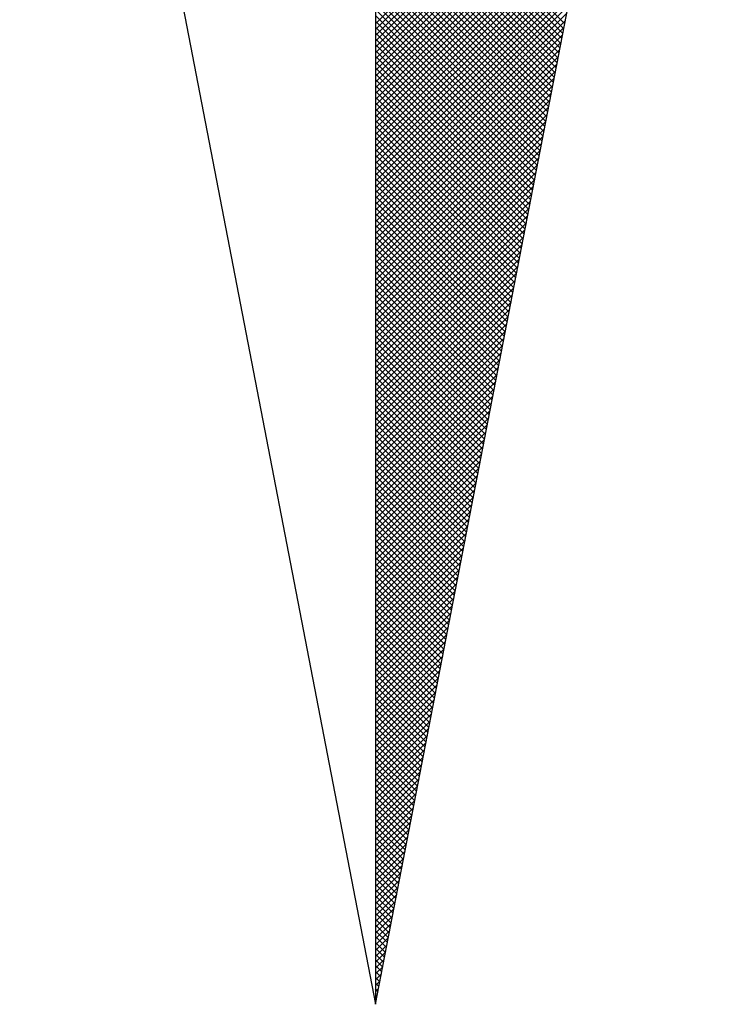
# Model space of a CAD drawing. Extents: x 187442 to 188442, y 1679243 to 1679811.
# Drawn here: x 188377 to 188381, y 1679459 to 1679464 of the extents above; entities that cross this region are included whole.
import ezdxf

# ---------------------------------------------------------------- set-up
doc = ezdxf.new("R2010")
doc.units = 0
doc.header["$LTSCALE"] = 10
doc.header["$MEASUREMENT"] = 0
doc.layers.get('0').update_dxf_attribs({"linetype": 'CONTINUOUS'})
doc.layers.add('NORTE', color=7, linetype='CONTINUOUS')
doc.layers.add('T-TEXTG', color=1, linetype='CONTINUOUS')

# ---------------------------------------------------------------- blocks, each defined once
blk = doc.blocks.new('*X4')
at = {"color": 0}
for p, q in [((182559.3401, 1662931.8105), (182560.051, 1662932.5214)), ((182559.3401, 1662931.7928), (182560.0468, 1662932.4995)), ((182559.3401, 1662931.7751), (182560.0425, 1662932.4776)), ((182559.3401, 1662931.7575), (182560.0383, 1662932.4557)), ((182559.3401, 1662931.7398), (182560.0341, 1662932.4338)), ((182559.3401, 1662931.7221), (182560.0299, 1662932.4119)), ((182559.3401, 1662931.7044), (182560.0256, 1662932.39)), ((182559.9137, 1662931.81), (182559.3401, 1662932.3837)), ((182559.3401, 1662931.6868), (182560.0214, 1662932.3681)), ((182559.9109, 1662931.7952), (182559.3401, 1662932.366)), ((182559.908, 1662931.7804), (182559.3401, 1662932.3483)), ((182559.3401, 1662931.6691), (182560.0172, 1662932.3462)), ((182559.9052, 1662931.7656), (182559.3401, 1662932.3306)), ((182559.3401, 1662931.6514), (182560.013, 1662932.3243)), ((182559.9023, 1662931.7508), (182559.3401, 1662932.313)), ((182559.3401, 1662931.6337), (182560.0087, 1662932.3023)), ((182559.8994, 1662931.7359), (182559.3401, 1662932.2953)), ((182559.3401, 1662931.6161), (182560.0045, 1662932.2804)), ((182559.8966, 1662931.7211), (182559.3401, 1662932.2776)), ((182559.8937, 1662931.7063), (182559.3401, 1662932.2599)), ((182559.3401, 1662931.5984), (182560.0003, 1662932.2585)), ((182559.8909, 1662931.6915), (182559.3401, 1662932.2422)), ((182559.3401, 1662931.5807), (182559.996, 1662932.2366)), ((182559.888, 1662931.6767), (182559.3401, 1662932.2246)), ((182559.3401, 1662931.563), (182559.9918, 1662932.2147)), ((182559.8851, 1662931.6618), (182559.3401, 1662932.2069)), ((182559.3401, 1662931.5453), (182559.9876, 1662932.1928)), ((182559.8823, 1662931.647), (182559.3401, 1662932.1892)), ((182559.8794, 1662931.6322), (182559.3401, 1662932.1715)), ((182559.3401, 1662931.5277), (182559.9834, 1662932.1709)), ((182559.8766, 1662931.6174), (182559.3401, 1662932.1539)), ((182559.3401, 1662931.51), (182559.9791, 1662932.149)), ((182559.8737, 1662931.6026), (182559.3401, 1662932.1362)), ((182559.3401, 1662931.4923), (182559.9749, 1662932.1271)), ((182559.8708, 1662931.5878), (182559.3401, 1662932.1185)), ((182559.3401, 1662931.4746), (182559.9707, 1662932.1052)), ((182559.868, 1662931.5729), (182559.3401, 1662932.1008)), ((182559.3401, 1662931.457), (182559.9665, 1662932.0833)), ((182559.8651, 1662931.5581), (182559.3401, 1662932.0831)), ((182559.8623, 1662931.5433), (182559.3401, 1662932.0655)), ((182559.3401, 1662931.4393), (182559.9622, 1662932.0614)), ((182559.8594, 1662931.5285), (182559.3401, 1662932.0478)), ((182559.3401, 1662931.4216), (182559.958, 1662932.0395)), ((182559.8566, 1662931.5137), (182559.3401, 1662932.0301)), ((182559.3401, 1662931.4039), (182559.9538, 1662932.0176)), ((182559.8537, 1662931.4988), (182559.3401, 1662932.0124)), ((182559.3401, 1662931.3862), (182559.9496, 1662931.9957)), ((182559.8508, 1662931.484), (182559.3401, 1662931.9948)), ((182559.848, 1662931.4692), (182559.3401, 1662931.9771)), ((182559.3401, 1662931.3686), (182559.9453, 1662931.9738)), ((182559.8451, 1662931.4544), (182559.3401, 1662931.9594)), ((182559.3401, 1662931.3509), (182559.9411, 1662931.9519)), ((182559.8423, 1662931.4396), (182559.3401, 1662931.9417)), ((182559.3401, 1662931.3332), (182559.9369, 1662931.93)), ((182559.8394, 1662931.4247), (182559.3401, 1662931.924)), ((182559.3401, 1662931.3155), (182559.9327, 1662931.9081)), ((182559.8365, 1662931.4099), (182559.3401, 1662931.9064)), ((182559.8337, 1662931.3951), (182559.3401, 1662931.8887)), ((182559.3401, 1662931.2979), (182559.9284, 1662931.8862)), ((182559.8308, 1662931.3803), (182559.3401, 1662931.871)), ((182559.3401, 1662931.2802), (182559.9242, 1662931.8643)), ((182559.828, 1662931.3655), (182559.3401, 1662931.8533)), ((182559.3401, 1662931.2625), (182559.92, 1662931.8424)), ((182559.8251, 1662931.3507), (182559.3401, 1662931.8357)), ((182559.3401, 1662931.2448), (182559.9157, 1662931.8205)), ((182559.8222, 1662931.3358), (182559.3401, 1662931.818)), ((182559.8194, 1662931.321), (182559.3401, 1662931.8003)), ((182559.3401, 1662931.2271), (182559.9115, 1662931.7986)), ((182559.8165, 1662931.3062), (182559.3401, 1662931.7826)), ((182559.3401, 1662931.2095), (182559.9073, 1662931.7767)), ((182559.8137, 1662931.2914), (182559.3401, 1662931.7649)), ((182559.3401, 1662931.1918), (182559.9031, 1662931.7547)), ((182559.8108, 1662931.2766), (182559.3401, 1662931.7473)), ((182559.3401, 1662931.1741), (182559.8988, 1662931.7328)), ((182559.8079, 1662931.2617), (182559.3401, 1662931.7296)), ((182559.8051, 1662931.2469), (182559.3401, 1662931.7119)), ((182559.3401, 1662931.1564), (182559.8946, 1662931.7109)), ((182559.8022, 1662931.2321), (182559.3401, 1662931.6942)), ((182559.3401, 1662931.1388), (182559.8904, 1662931.689)), ((182559.7994, 1662931.2173), (182559.3401, 1662931.6766)), ((182559.3401, 1662931.1211), (182559.8862, 1662931.6671)), ((182559.7965, 1662931.2025), (182559.3401, 1662931.6589)), ((182559.3401, 1662931.1034), (182559.8819, 1662931.6452)), ((182559.7937, 1662931.1877), (182559.3401, 1662931.6412)), ((182559.7908, 1662931.1728), (182559.3401, 1662931.6235)), ((182559.3401, 1662931.0857), (182559.8777, 1662931.6233)), ((182559.7879, 1662931.158), (182559.3401, 1662931.6058)), ((182559.3401, 1662931.068), (182559.8735, 1662931.6014)), ((182559.7851, 1662931.1432), (182559.3401, 1662931.5882)), ((182559.3401, 1662931.0504), (182559.8693, 1662931.5795)), ((182559.7822, 1662931.1284), (182559.3401, 1662931.5705)), ((182559.3401, 1662931.0327), (182559.865, 1662931.5576)), ((182559.7794, 1662931.1136), (182559.3401, 1662931.5528)), ((182559.3401, 1662931.015), (182559.8608, 1662931.5357)), ((182559.7765, 1662931.0987), (182559.3401, 1662931.5351)), ((182559.7736, 1662931.0839), (182559.3401, 1662931.5175)), ((182559.3401, 1662930.9973), (182559.8566, 1662931.5138)), ((182559.7708, 1662931.0691), (182559.3401, 1662931.4998)), ((182559.3401, 1662930.9797), (182559.8524, 1662931.4919)), ((182559.7679, 1662931.0543), (182559.3401, 1662931.4821)), ((182559.3401, 1662930.962), (182559.8481, 1662931.47)), ((182559.7651, 1662931.0395), (182559.3401, 1662931.4644)), ((182559.3401, 1662930.9443), (182559.8439, 1662931.4481)), ((182559.7622, 1662931.0246), (182559.3401, 1662931.4467)), ((182559.7593, 1662931.0098), (182559.3401, 1662931.4291)), ((182559.3401, 1662930.9266), (182559.8397, 1662931.4262)), ((182559.7565, 1662930.995), (182559.3401, 1662931.4114)), ((182559.3401, 1662930.9089), (182559.8355, 1662931.4043)), ((182559.7536, 1662930.9802), (182559.3401, 1662931.3937)), ((182559.3401, 1662930.8913), (182559.8312, 1662931.3824)), ((182559.7508, 1662930.9654), (182559.3401, 1662931.376)), ((182559.3401, 1662930.8736), (182559.827, 1662931.3605)), ((182559.7479, 1662930.9506), (182559.3401, 1662931.3584)), ((182559.745, 1662930.9357), (182559.3401, 1662931.3407)), ((182559.3401, 1662930.8559), (182559.8228, 1662931.3386)), ((182559.7422, 1662930.9209), (182559.3401, 1662931.323)), ((182559.3401, 1662930.8382), (182559.8185, 1662931.3167)), ((182559.7393, 1662930.9061), (182559.3401, 1662931.3053)), ((182559.3401, 1662930.8206), (182559.8143, 1662931.2948)), ((182559.7365, 1662930.8913), (182559.3401, 1662931.2876)), ((182559.3401, 1662930.8029), (182559.8101, 1662931.2729)), ((182559.7336, 1662930.8765), (182559.3401, 1662931.27)), ((182559.7308, 1662930.8616), (182559.3401, 1662931.2523)), ((182559.3401, 1662930.7852), (182559.8059, 1662931.251)), ((182559.7279, 1662930.8468), (182559.3401, 1662931.2346)), ((182559.3401, 1662930.7675), (182559.8016, 1662931.2291)), ((182559.725, 1662930.832), (182559.3401, 1662931.2169)), ((182559.3401, 1662930.7498), (182559.7974, 1662931.2072)), ((182559.7222, 1662930.8172), (182559.3401, 1662931.1993)), ((182559.3401, 1662930.7322), (182559.7932, 1662931.1852)), ((182559.7193, 1662930.8024), (182559.3401, 1662931.1816)), ((182559.7165, 1662930.7876), (182559.3401, 1662931.1639)), ((182559.3401, 1662930.7145), (182559.789, 1662931.1633)), ((182559.7136, 1662930.7727), (182559.3401, 1662931.1462)), ((182559.3401, 1662930.6968), (182559.7847, 1662931.1414)), ((182559.7107, 1662930.7579), (182559.3401, 1662931.1285)), ((182559.3401, 1662930.6791), (182559.7805, 1662931.1195)), ((182559.7079, 1662930.7431), (182559.3401, 1662931.1109)), ((182559.3401, 1662930.6615), (182559.7763, 1662931.0976)), ((182559.705, 1662930.7283), (182559.3401, 1662931.0932)), ((182559.3401, 1662930.6438), (182559.7721, 1662931.0757)), ((182559.7022, 1662930.7135), (182559.3401, 1662931.0755)), ((182559.6993, 1662930.6986), (182559.3401, 1662931.0578)), ((182559.3401, 1662930.6261), (182559.7678, 1662931.0538)), ((182559.6964, 1662930.6838), (182559.3401, 1662931.0402)), ((182559.3401, 1662930.6084), (182559.7636, 1662931.0319)), ((182559.6936, 1662930.669), (182559.3401, 1662931.0225)), ((182559.3401, 1662930.5907), (182559.7594, 1662931.01)), ((182559.6907, 1662930.6542), (182559.3401, 1662931.0048)), ((182559.3401, 1662930.5731), (182559.7552, 1662930.9881)), ((182559.6879, 1662930.6394), (182559.3401, 1662930.9871)), ((182559.685, 1662930.6245), (182559.3401, 1662930.9694)), ((182559.3401, 1662930.5554), (182559.7509, 1662930.9662)), ((182559.6821, 1662930.6097), (182559.3401, 1662930.9518)), ((182559.3401, 1662930.5377), (182559.7467, 1662930.9443)), ((182559.6793, 1662930.5949), (182559.3401, 1662930.9341)), ((182559.3401, 1662930.52), (182559.7425, 1662930.9224)), ((182559.6764, 1662930.5801), (182559.3401, 1662930.9164)), ((182559.3401, 1662930.5024), (182559.7382, 1662930.9005)), ((182559.6736, 1662930.5653), (182559.3401, 1662930.8987)), ((182559.6707, 1662930.5505), (182559.3401, 1662930.8811)), ((182559.3401, 1662930.4847), (182559.734, 1662930.8786)), ((182559.6679, 1662930.5356), (182559.3401, 1662930.8634)), ((182559.3401, 1662930.467), (182559.7298, 1662930.8567)), ((182559.665, 1662930.5208), (182559.3401, 1662930.8457)), ((182559.3401, 1662930.4493), (182559.7256, 1662930.8348)), ((182559.6621, 1662930.506), (182559.3401, 1662930.828)), ((182559.3401, 1662930.4316), (182559.7213, 1662930.8129)), ((182559.6593, 1662930.4912), (182559.3401, 1662930.8103)), ((182559.6564, 1662930.4764), (182559.3401, 1662930.7927)), ((182559.3401, 1662930.414), (182559.7171, 1662930.791)), ((182559.6536, 1662930.4615), (182559.3401, 1662930.775)), ((182559.3401, 1662930.3963), (182559.7129, 1662930.7691)), ((182559.6507, 1662930.4467), (182559.3401, 1662930.7573)), ((182559.3401, 1662930.3786), (182559.7087, 1662930.7472)), ((182559.6478, 1662930.4319), (182559.3401, 1662930.7396)), ((182559.3401, 1662930.3609), (182559.7044, 1662930.7253)), ((182559.645, 1662930.4171), (182559.3401, 1662930.722)), ((182559.6421, 1662930.4023), (182559.3401, 1662930.7043)), ((182559.3401, 1662930.3433), (182559.7002, 1662930.7034)), ((182559.6393, 1662930.3875), (182559.3401, 1662930.6866)), ((182559.3401, 1662930.3256), (182559.696, 1662930.6815)), ((182559.6364, 1662930.3726), (182559.3401, 1662930.6689)), ((182559.3401, 1662930.3079), (182559.6918, 1662930.6596)), ((182559.6335, 1662930.3578), (182559.3401, 1662930.6512)), ((182559.3401, 1662930.2902), (182559.6875, 1662930.6377)), ((182559.6307, 1662930.343), (182559.3401, 1662930.6336)), ((182559.6278, 1662930.3282), (182559.3401, 1662930.6159)), ((182559.3401, 1662930.2725), (182559.6833, 1662930.6157)), ((182559.625, 1662930.3134), (182559.3401, 1662930.5982)), ((182559.3401, 1662930.2549), (182559.6791, 1662930.5938)), ((182559.6221, 1662930.2985), (182559.3401, 1662930.5805)), ((182559.3401, 1662930.2372), (182559.6749, 1662930.5719)), ((182559.6192, 1662930.2837), (182559.3401, 1662930.5629)), ((182559.3401, 1662930.2195), (182559.6706, 1662930.55)), ((182559.6164, 1662930.2689), (182559.3401, 1662930.5452)), ((182559.3401, 1662930.2018), (182559.6664, 1662930.5281)), ((182559.6135, 1662930.2541), (182559.3401, 1662930.5275)), ((182559.6107, 1662930.2393), (182559.3401, 1662930.5098)), ((182559.3401, 1662930.1842), (182559.6622, 1662930.5062)), ((182559.6078, 1662930.2244), (182559.3401, 1662930.4922)), ((182559.3401, 1662930.1665), (182559.6579, 1662930.4843)), ((182559.6049, 1662930.2096), (182559.3401, 1662930.4745)), ((182559.3401, 1662930.1488), (182559.6537, 1662930.4624)), ((182559.6021, 1662930.1948), (182559.3401, 1662930.4568)), ((182559.3401, 1662930.1311), (182559.6495, 1662930.4405)), ((182559.5992, 1662930.18), (182559.3401, 1662930.4391)), ((182559.5964, 1662930.1652), (182559.3401, 1662930.4214)), ((182559.3401, 1662930.1134), (182559.6453, 1662930.4186)), ((182559.5935, 1662930.1504), (182559.3401, 1662930.4038)), ((182559.3401, 1662930.0958), (182559.641, 1662930.3967)), ((182559.5907, 1662930.1355), (182559.3401, 1662930.3861)), ((182559.3401, 1662930.0781), (182559.6368, 1662930.3748)), ((182559.5878, 1662930.1207), (182559.3401, 1662930.3684)), ((182559.3401, 1662930.0604), (182559.6326, 1662930.3529)), ((182559.5849, 1662930.1059), (182559.3401, 1662930.3507)), ((182559.5821, 1662930.0911), (182559.3401, 1662930.3331)), ((182559.3401, 1662930.0427), (182559.6284, 1662930.331)), ((182559.5792, 1662930.0763), (182559.3401, 1662930.3154)), ((182559.3401, 1662930.0251), (182559.6241, 1662930.3091)), ((182559.5764, 1662930.0614), (182559.3401, 1662930.2977)), ((182559.3401, 1662930.0074), (182559.6199, 1662930.2872)), ((182559.5735, 1662930.0466), (182559.3401, 1662930.28)), ((182559.3401, 1662929.9897), (182559.6157, 1662930.2653)), ((182559.5706, 1662930.0318), (182559.3401, 1662930.2623)), ((182559.5678, 1662930.017), (182559.3401, 1662930.2447)), ((182559.3401, 1662929.972), (182559.6115, 1662930.2434)), ((182559.5649, 1662930.0022), (182559.3401, 1662930.227)), ((182559.3401, 1662929.9543), (182559.6072, 1662930.2215)), ((182559.5621, 1662929.9874), (182559.3401, 1662930.2093)), ((182559.3401, 1662929.9367), (182559.603, 1662930.1996)), ((182559.5592, 1662929.9725), (182559.3401, 1662930.1916)), ((182559.3401, 1662929.919), (182559.5988, 1662930.1777)), ((182559.5563, 1662929.9577), (182559.3401, 1662930.174)), ((182559.5535, 1662929.9429), (182559.3401, 1662930.1563)), ((182559.3401, 1662929.9013), (182559.5946, 1662930.1558)), ((182559.5506, 1662929.9281), (182559.3401, 1662930.1386)), ((182559.3401, 1662929.8836), (182559.5903, 1662930.1339)), ((182559.5478, 1662929.9133), (182559.3401, 1662930.1209)), ((182559.3401, 1662929.866), (182559.5861, 1662930.112)), ((182559.5449, 1662929.8984), (182559.3401, 1662930.1032)), ((182559.3401, 1662929.8483), (182559.5819, 1662930.0901)), ((182559.542, 1662929.8836), (182559.3401, 1662930.0856)), ((182559.3401, 1662929.8306), (182559.5777, 1662930.0682)), ((182559.5392, 1662929.8688), (182559.3401, 1662930.0679)), ((182559.5363, 1662929.854), (182559.3401, 1662930.0502)), ((182559.3401, 1662929.8129), (182559.5734, 1662930.0462)), ((182559.5335, 1662929.8392), (182559.3401, 1662930.0325)), ((182559.3401, 1662929.7953), (182559.5692, 1662930.0243)), ((182559.5306, 1662929.8243), (182559.3401, 1662930.0149)), ((182559.3401, 1662929.7776), (182559.565, 1662930.0024)), ((182559.5278, 1662929.8095), (182559.3401, 1662929.9972)), ((182559.3401, 1662929.7599), (182559.5607, 1662929.9805)), ((182559.5249, 1662929.7947), (182559.3401, 1662929.9795)), ((182559.522, 1662929.7799), (182559.3401, 1662929.9618)), ((182559.3401, 1662929.7422), (182559.5565, 1662929.9586)), ((182559.5192, 1662929.7651), (182559.3401, 1662929.9441)), ((182559.3401, 1662929.7245), (182559.5523, 1662929.9367)), ((182559.5163, 1662929.7503), (182559.3401, 1662929.9265)), ((182559.3401, 1662929.7069), (182559.5481, 1662929.9148)), ((182559.5135, 1662929.7354), (182559.3401, 1662929.9088)), ((182559.3401, 1662929.6892), (182559.5438, 1662929.8929)), ((182559.5106, 1662929.7206), (182559.3401, 1662929.8911)), ((182559.5077, 1662929.7058), (182559.3401, 1662929.8734)), ((182559.3401, 1662929.6715), (182559.5396, 1662929.871)), ((182559.5049, 1662929.691), (182559.3401, 1662929.8558)), ((182559.3401, 1662929.6538), (182559.5354, 1662929.8491)), ((182559.502, 1662929.6762), (182559.3401, 1662929.8381)), ((182559.3401, 1662929.6362), (182559.5312, 1662929.8272)), ((182559.4992, 1662929.6613), (182559.3401, 1662929.8204)), ((182559.3401, 1662929.6185), (182559.5269, 1662929.8053)), ((182559.4963, 1662929.6465), (182559.3401, 1662929.8027)), ((182559.4934, 1662929.6317), (182559.3401, 1662929.785)), ((182559.3401, 1662929.6008), (182559.5227, 1662929.7834)), ((182559.4906, 1662929.6169), (182559.3401, 1662929.7674)), ((182559.3401, 1662929.5831), (182559.5185, 1662929.7615)), ((182559.4877, 1662929.6021), (182559.3401, 1662929.7497)), ((182559.3401, 1662929.5654), (182559.5143, 1662929.7396)), ((182559.4849, 1662929.5873), (182559.3401, 1662929.732)), ((182559.3401, 1662929.5478), (182559.51, 1662929.7177)), ((182559.482, 1662929.5724), (182559.3401, 1662929.7143)), ((182559.4791, 1662929.5576), (182559.3401, 1662929.6967)), ((182559.3401, 1662929.5301), (182559.5058, 1662929.6958)), ((182559.4763, 1662929.5428), (182559.3401, 1662929.679)), ((182559.3401, 1662929.5124), (182559.5016, 1662929.6739)), ((182559.4734, 1662929.528), (182559.3401, 1662929.6613)), ((182559.3401, 1662929.4947), (182559.4974, 1662929.652)), ((182559.4706, 1662929.5132), (182559.3401, 1662929.6436)), ((182559.3401, 1662929.4771), (182559.4931, 1662929.6301)), ((182559.4677, 1662929.4983), (182559.3401, 1662929.6259)), ((182559.4649, 1662929.4835), (182559.3401, 1662929.6083)), ((182559.3401, 1662929.4594), (182559.4889, 1662929.6082)), ((182559.462, 1662929.4687), (182559.3401, 1662929.5906)), ((182559.3401, 1662929.4417), (182559.4847, 1662929.5863)), ((182559.4591, 1662929.4539), (182559.3401, 1662929.5729)), ((182559.3401, 1662929.424), (182559.4804, 1662929.5644)), ((182559.4563, 1662929.4391), (182559.3401, 1662929.5552)), ((182559.3401, 1662929.4063), (182559.4762, 1662929.5425)), ((182559.4534, 1662929.4242), (182559.3401, 1662929.5376)), ((182559.3401, 1662929.3887), (182559.472, 1662929.5206)), ((182559.4506, 1662929.4094), (182559.3401, 1662929.5199)), ((182559.4477, 1662929.3946), (182559.3401, 1662929.5022)), ((182559.3401, 1662929.371), (182559.4678, 1662929.4986)), ((182559.4448, 1662929.3798), (182559.3401, 1662929.4845)), ((182559.3401, 1662929.3533), (182559.4635, 1662929.4767)), ((182559.442, 1662929.365), (182559.3401, 1662929.4668)), ((182559.3401, 1662929.3356), (182559.4593, 1662929.4548)), ((182559.4391, 1662929.3502), (182559.3401, 1662929.4492)), ((182559.3401, 1662929.318), (182559.4551, 1662929.4329)), ((182559.4363, 1662929.3353), (182559.3401, 1662929.4315)), ((182559.4334, 1662929.3205), (182559.3401, 1662929.4138)), ((182559.3401, 1662929.3003), (182559.4509, 1662929.411)), ((182559.4305, 1662929.3057), (182559.3401, 1662929.3961)), ((182559.3401, 1662929.2826), (182559.4466, 1662929.3891)), ((182559.4277, 1662929.2909), (182559.3401, 1662929.3785)), ((182559.3401, 1662929.2649), (182559.4424, 1662929.3672)), ((182559.4248, 1662929.2761), (182559.3401, 1662929.3608)), ((182559.3401, 1662929.2472), (182559.4382, 1662929.3453)), ((182559.422, 1662929.2612), (182559.3401, 1662929.3431)), ((182559.4191, 1662929.2464), (182559.3401, 1662929.3254)), ((182559.3401, 1662929.2296), (182559.434, 1662929.3234)), ((182559.4162, 1662929.2316), (182559.3401, 1662929.3077)), ((182559.3401, 1662929.2119), (182559.4297, 1662929.3015)), ((182559.4134, 1662929.2168), (182559.3401, 1662929.2901)), ((182559.3401, 1662929.1942), (182559.4255, 1662929.2796)), ((182559.4105, 1662929.202), (182559.3401, 1662929.2724)), ((182559.3401, 1662929.1765), (182559.4213, 1662929.2577)), ((182559.4077, 1662929.1872), (182559.3401, 1662929.2547)), ((182559.4048, 1662929.1723), (182559.3401, 1662929.237)), ((182559.3401, 1662929.1589), (182559.4171, 1662929.2358)), ((182559.402, 1662929.1575), (182559.3401, 1662929.2194)), ((182559.3401, 1662929.1412), (182559.4128, 1662929.2139)), ((182559.3991, 1662929.1427), (182559.3401, 1662929.2017)), ((182559.3401, 1662929.1235), (182559.4086, 1662929.192)), ((182559.3962, 1662929.1279), (182559.3401, 1662929.184)), ((182559.3401, 1662929.1058), (182559.4044, 1662929.1701)), ((182559.3934, 1662929.1131), (182559.3401, 1662929.1663)), ((182559.3905, 1662929.0982), (182559.3401, 1662929.1486)), ((182559.3401, 1662929.0881), (182559.4002, 1662929.1482)), ((182559.3877, 1662929.0834), (182559.3401, 1662929.131)), ((182559.3401, 1662929.0705), (182559.3959, 1662929.1263)), ((182559.3848, 1662929.0686), (182559.3401, 1662929.1133)), ((182559.3401, 1662929.0528), (182559.3917, 1662929.1044)), ((182559.3819, 1662929.0538), (182559.3401, 1662929.0956)), ((182559.3401, 1662929.0351), (182559.3875, 1662929.0825)), ((182559.3791, 1662929.039), (182559.3401, 1662929.0779)), ((182559.3401, 1662929.0174), (182559.3832, 1662929.0606)), ((182559.3762, 1662929.0241), (182559.3401, 1662929.0603)), ((182559.3734, 1662929.0093), (182559.3401, 1662929.0426)), ((182559.3401, 1662928.9998), (182559.379, 1662929.0387)), ((182559.3705, 1662928.9945), (182559.3401, 1662929.0249)), ((182559.3401, 1662928.9821), (182559.3748, 1662929.0168)), ((182559.3676, 1662928.9797), (182559.3401, 1662929.0072)), ((182559.3401, 1662928.9644), (182559.3706, 1662928.9949)), ((182559.3648, 1662928.9649), (182559.3401, 1662928.9895)), ((182559.3401, 1662928.9467), (182559.3663, 1662928.973)), ((182559.3619, 1662928.9501), (182559.3401, 1662928.9719)), ((182559.3591, 1662928.9352), (182559.3401, 1662928.9542)), ((182559.3401, 1662928.929), (182559.3621, 1662928.9511)), ((182559.3562, 1662928.9204), (182559.3401, 1662928.9365)), ((182559.3401, 1662928.9114), (182559.3579, 1662928.9291)), ((182559.3533, 1662928.9056), (182559.3401, 1662928.9188)), ((182559.3401, 1662928.8937), (182559.3537, 1662928.9072)), ((182559.3505, 1662928.8908), (182559.3401, 1662928.9012)), ((182559.3401, 1662928.876), (182559.3494, 1662928.8853)), ((182559.3476, 1662928.876), (182559.3401, 1662928.8835)), ((182559.3448, 1662928.8611), (182559.3401, 1662928.8658)), ((182559.3401, 1662928.8583), (182559.3452, 1662928.8634)), ((182559.3419, 1662928.8463), (182559.3401, 1662928.8481)), ((182559.3401, 1662928.8407), (182559.341, 1662928.8415))]:
    blk.add_line(p, q, dxfattribs=at)
blk = doc.blocks.new('NORTEGEO')
at = {"layer": 'NORTE', "color": 7}
for p, q in [((0, 6.6682), (0, -6.6682)), ((-1.0785, -1.0785), (0, -6.6682)), ((0, -6.6682), (1.0785, -1.0785))]:
    blk.add_line(p, q, dxfattribs=at)
at = {"layer": 'NORTE'}
blk.add_blockref('*X4', (-182559.3401, -1662935.5052), dxfattribs=at)
blk = doc.blocks.new('A$C4E5B4584')
at = {"layer": 'NORTE', "ltscale": 0.75, "xscale": 1.790037972852588, "yscale": 1.790037972852588, "zscale": 1.790037972954514}
blk.add_blockref('NORTEGEO', (356.7748, 227.251), dxfattribs=at)

msp = doc.modelspace()

# ---------------------------------------------------------------- block references
at = {"layer": 'T-TEXTG'}
msp.add_blockref('A$C4E5B4584', (188021.9477, 1679243.3977), dxfattribs=at)

doc.saveas('drawing.dxf')
